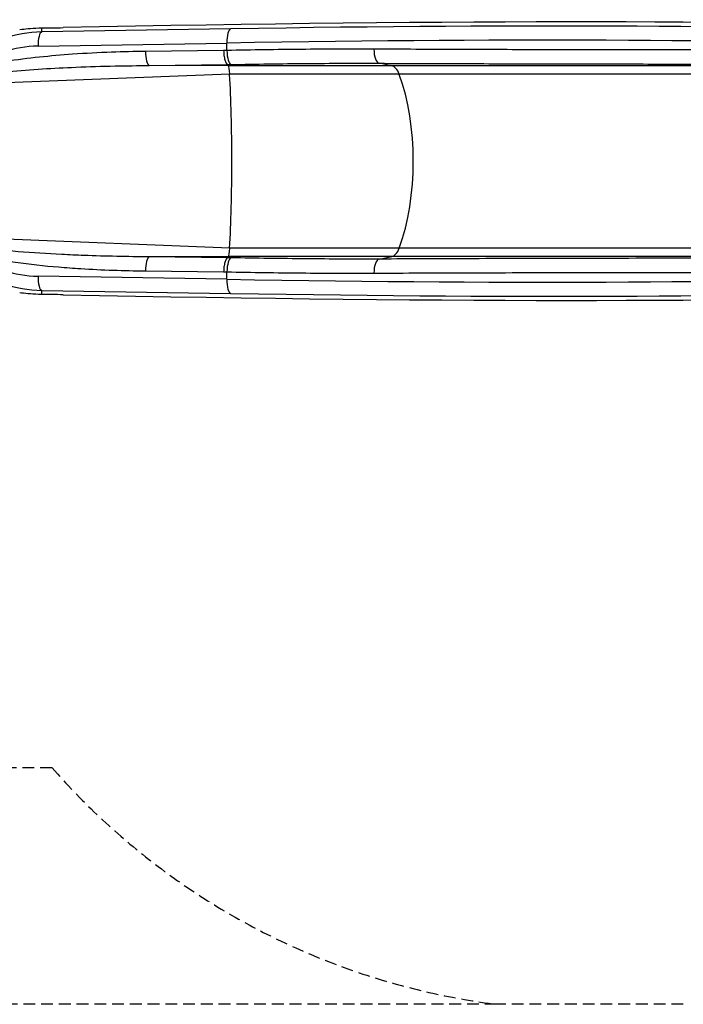
# Model space of a CAD drawing. Units: millimetres. Extents: x -4226 to 4715, y -3154 to 3665.
# Drawn here: x -2506 to -1104, y -2955 to -874 of the extents above; entities that cross this region are included whole.
import ezdxf

# ---------------------------------------------------------------- set-up
doc = ezdxf.new("R2010")
doc.units = ezdxf.units.MM
doc.header["$LTSCALE"] = 50
doc.linetypes.add('DASHED', pattern=[0.75, 0.5, -0.25])
doc.layers.add('SW_Toestellen', color=2, linetype='Continuous')
doc.layers.add('Valzone_WAS', color=254, linetype='DASHED')

msp = doc.modelspace()

# ---------------------------------------------------------------- linework, layer by layer
at = {"layer": 'SW_Toestellen'}
for p, q in [((-2459.4, -899.6), (-2459.4, -891)), ((-2060.5, -893.1), (-2459.4, -899.6)), ((-2467.3, -929.6), (-2068.3, -923.1)), ((-2068.3, -938.8), (-2068.3, -923.1)), ((-2075.2, -938.9), (-2240.6, -940.8)), ((-2232.3, -970.6), (-2066.8, -968.7)), ((-2064.9, -971), (-2232.3, -970.6)), ((-2064.9, -971), (-2066.8, -968.7)), ((-1719.8, -971), (-2064.9, -971)), ((-1719.8, -971), (-1746.5, -965.9)), ((-549.9, -971), (-1719.8, -971)), ((-2062.5, -989.2), (-2637.8, -1011.5)), ((-1704.3, -989.2), (-2062.5, -989.2)), ((-520.5, -989.2), (-1704.3, -989.2)), ((-2062.5, -1356.4), (-2637.8, -1334)), ((-1704.3, -1356.4), (-2062.5, -1356.4)), ((-520.5, -1356.4), (-1704.3, -1356.4)), ((-2064.9, -1374.5), (-2232.3, -1375)), ((-2066.8, -1376.9), (-2232.3, -1375)), ((-2066.8, -1376.9), (-2064.9, -1374.5)), ((-1719.8, -1374.5), (-2064.9, -1374.5)), ((-1746.5, -1379.7), (-1719.8, -1374.5)), ((-549.9, -1374.5), (-1719.8, -1374.5)), ((-2240.6, -1404.8), (-2075.2, -1406.6)), ((-2068.3, -1422.5), (-2068.3, -1406.8)), ((-2068.3, -1422.5), (-2467.3, -1416)), ((-2459.4, -1454.5), (-2459.4, -1445.9)), ((-2459.4, -1445.9), (-2060.5, -1452.4))]:
    msp.add_line(p, q, dxfattribs=at)
for centre, major_axis, ratio, start_param, end_param in [((-3034.5, -1036.7), (-3020, -89.4), 0.043256, 3.684041, 4.504208), ((-2383.3, -883.2), (150, 4.4), 0.043256, 4.178595, 4.504208), ((-2059.6, -923.1), (-0.5, 30), 0.292336, 0.045225, 1.566032), ((-2800.2, -1019.7), (-2530, -74.9), 0.043256, 3.639878, 4.414403), ((-2451.3, -1174.8), (188.9, -202.2), 0.988259, 2.413761, 3.022078), ((-2458.5, -929.6), (-0.5, 30), 0.292336, 0.045225, 1.566032), ((-2799.3, -1049.7), (2500, 74.9), 0.043774, 0.498254, 1.27278), ((-2460.1, -1174.8), (-167.6, 181.1), 0.986825, 5.559303, 6.165339), ((-1745.3, -936.1), (-0.1, -29.9), 0.416602, 4.714015, 6.197617), ((-2231.8, -940.8), (0.3, -29.9), 0.292355, 4.709095, 6.192815), ((-2059.6, -938.8), (0.6, -29.9), 0.292319, 4.706585, 6.1922), ((-2065.2, -1020.8), (0, 50), 0.069756, 5.397849, 6.195919), ((-1721.8, -1020.8), (0, 50), 0.453129, 5.397849, 6.195919), ((-2078.2, -1172.8), (0, 290), 0.069756, 4.712389, 5.397849), ((-1806, -1172.8), (0, 290), 0.453129, 4.026929, 5.397849), ((-2078.2, -1172.8), (0, 290), 0.069756, 4.026929, 4.712389), ((-2460.1, -1170.7), (167.6, 181.1), 0.986825, 3.259439, 3.865475), ((-2065.2, -1324.7), (0, -50), 0.069756, 0.087266, 0.885336), ((-1721.8, -1324.7), (0, -50), 0.453129, 0.087266, 0.885336), ((-2451.3, -1170.7), (-188.9, -202.2), 0.988259, 0.119515, 0.727831), ((-2231.8, -1404.8), (0.3, 29.9), 0.292355, 0.090371, 1.57409), ((-2059.6, -1406.8), (0.6, 29.9), 0.292319, 0.090985, 1.5766), ((-1745.3, -1409.4), (-0.1, 29.9), 0.416602, 0.085569, 1.56917), ((-2799.3, -1295.9), (-2500, 74.9), 0.043774, 1.868813, 2.643338), ((-2458.5, -1416), (-0.5, -30), 0.292336, 4.717153, 6.237961), ((-2059.6, -1422.5), (-0.5, -30), 0.292336, 4.717153, 6.237961), ((-2383.3, -1462.4), (-150, 4.4), 0.043256, 4.92057, 5.246183), ((-3034.5, -1308.8), (-3020, 89.4), 0.043256, 1.778977, 2.599144), ((-2800.2, -1325.8), (2530, -74.9), 0.043256, 5.010375, 5.7849)]:
    msp.add_ellipse(centre, major_axis=major_axis, ratio=ratio, start_param=start_param, end_param=end_param, dxfattribs=at)
for points, knots in [([(-2506.1, -894.6), (-2500.7, -893.8), (-2494.7, -893.1), (-2481.6, -891.8), (-2474.1, -891.3), (-2463.7, -891.1), (-2461.6, -891.1), (-2459.4, -891)], [56.746883, 56.746883, 56.746883, 56.746883, 59.448217, 59.448217, 62.265619, 62.265619, 62.988046, 62.988046, 62.988046, 62.988046]), ([(-1757.8, -936.1), (-1808.1, -935.9), (-1859.3, -936), (-1962.9, -936.9), (-2015.4, -937.7), (-2068.3, -938.8)], [-33.624361, -33.624361, -33.624361, -33.624361, -16.812181, -16.812181, 0, 0, 0, 0]), ([(-618.1, -936.7), (-653.7, -936.9), (-692.2, -937.1), (-782, -937.4), (-834.4, -937.5), (-957, -937.7), (-1028.7, -937.7), (-1152.5, -937.7), (-1202.5, -937.6), (-1305.8, -937.4), (-1359.1, -937.3), (-1468.7, -937.1), (-1524.9, -936.9), (-1639.7, -936.5), (-1698.3, -936.3), (-1757.8, -936.1)], [-158.861721, -158.861721, -158.861721, -158.861721, -136.749554, -136.749554, -110.684871, -110.684871, -79.424026, -79.424026, -59.568019, -59.568019, -39.712013, -39.712013, -19.856006, -19.856006, 0, 0, 0, 0]), ([(-2240.6, -940.8), (-2264.4, -941), (-2288.2, -941.6), (-2339.4, -943.5), (-2366.9, -944.9), (-2417.8, -948.5), (-2441.2, -950.5), (-2488.2, -955.5), (-2511.8, -958.4), (-2547.1, -963.9), (-2558.9, -965.8), (-2582.3, -970.3), (-2593.9, -972.7), (-2605.5, -975.5)], [0, 0, 0, 0, 7.463676, 7.463676, 16.093051, 16.093051, 23.450157, 23.450157, 30.908154, 30.908154, 34.637152, 34.637152, 38.36615, 38.36615, 38.36615, 38.36615]), ([(-2075.2, -938.9), (-2075.2, -938.9), (-2075.2, -939), (-2075.1, -942.5), (-2074.9, -946), (-2074.1, -952.6), (-2073.5, -955.6), (-2072.1, -961.2), (-2071.1, -963.7), (-2069, -967.3), (-2067.9, -968.4), (-2066.8, -968.7)], [-0.007174, -0.007174, -0.007174, -0.007174, 0, 0, 1.052923, 1.052923, 2.105845, 2.105845, 3.273869, 3.273869, 4.441886, 4.441886, 4.441886, 4.441886]), ([(-2600.5, -991.6), (-2588.8, -989.8), (-2577.1, -988.3), (-2553.5, -985.6), (-2541.6, -984.3), (-2506, -981), (-2482.1, -979.2), (-2434.7, -976.2), (-2411.1, -975.1), (-2359.8, -972.9), (-2332, -972.1), (-2280.3, -971), (-2256.3, -970.7), (-2232.3, -970.6)], [-38.36615, -38.36615, -38.36615, -38.36615, -34.637152, -34.637152, -30.908154, -30.908154, -23.450157, -23.450157, -16.093051, -16.093051, -7.463676, -7.463676, 0, 0, 0, 0]), ([(-2059.8, -968.6), (-2006.4, -967.5), (-1953.5, -966.7), (-1848.9, -965.8), (-1797.3, -965.7), (-1746.5, -965.9)], [0, 0, 0, 0, 16.812181, 16.812181, 33.624361, 33.624361, 33.624361, 33.624361]), ([(-1746.5, -965.9), (-1686.4, -966.1), (-1627.2, -966.3), (-1511.1, -966.7), (-1454.2, -966.9), (-1343.5, -967.1), (-1289.5, -967.2), (-1185.1, -967.4), (-1134.6, -967.4), (-1009.4, -967.5), (-936.9, -967.5), (-812.9, -967.3), (-759.9, -967.2), (-669.1, -966.9), (-630.2, -966.7), (-594.2, -966.5)], [0, 0, 0, 0, 19.856006, 19.856006, 39.712013, 39.712013, 59.568019, 59.568019, 79.424026, 79.424026, 110.684871, 110.684871, 136.749554, 136.749554, 158.861721, 158.861721, 158.861721, 158.861721]), ([(-2605.5, -1370), (-2590.6, -1373.6), (-2575.6, -1376.6), (-2545.5, -1382), (-2530.4, -1384.4), (-2484.9, -1390.6), (-2454.4, -1393.9), (-2408.3, -1397.7), (-2392.7, -1398.9), (-2331.7, -1402.7), (-2286.1, -1404.3), (-2240.6, -1404.8)], [0, 0, 0, 0, 4.794589, 4.794589, 9.589178, 9.589178, 19.178356, 19.178356, 24.058826, 24.058826, 38.356713, 38.356713, 38.356713, 38.356713]), ([(-2232.3, -1375), (-2278.3, -1374.7), (-2324.2, -1373.8), (-2385.8, -1371.6), (-2401.5, -1370.9), (-2448, -1368.6), (-2478.8, -1366.7), (-2524.7, -1362.8), (-2539.9, -1361.4), (-2570.4, -1358.1), (-2585.5, -1356.2), (-2600.5, -1354)], [-38.356713, -38.356713, -38.356713, -38.356713, -24.058826, -24.058826, -19.178356, -19.178356, -9.589178, -9.589178, -4.794589, -4.794589, 0, 0, 0, 0]), ([(-2066.8, -1376.9), (-2067.9, -1377.2), (-2069, -1378.3), (-2071.1, -1381.9), (-2072.1, -1384.3), (-2073.5, -1389.9), (-2074.1, -1393), (-2074.9, -1399.6), (-2075.1, -1403.1), (-2075.2, -1406.6), (-2075.2, -1406.6), (-2075.2, -1406.6)], [0, 0, 0, 0, 1.168017, 1.168017, 2.336042, 2.336042, 3.388963, 3.388963, 4.441886, 4.441886, 4.44906, 4.44906, 4.44906, 4.44906]), ([(-1746.5, -1379.7), (-1797.3, -1379.9), (-1848.9, -1379.7), (-1953.5, -1378.8), (-2006.4, -1378.1), (-2059.8, -1377)], [0, 0, 0, 0, 16.812181, 16.812181, 33.624361, 33.624361, 33.624361, 33.624361]), ([(-594.2, -1379), (-626.5, -1378.9), (-661.2, -1378.7), (-735.1, -1378.4), (-774.2, -1378.3), (-856.7, -1378.2), (-900, -1378.1), (-990.3, -1378.1), (-1037.3, -1378.1), (-1162.4, -1378.1), (-1243.7, -1378.2), (-1399.9, -1378.5), (-1473.6, -1378.7), (-1613.7, -1379.2), (-1679.6, -1379.4), (-1746.5, -1379.7)], [0, 0, 0, 0, 19.857102, 19.857102, 39.714205, 39.714205, 59.571307, 59.571307, 79.428409, 79.428409, 110.689059, 110.689059, 136.754583, 136.754583, 158.861721, 158.861721, 158.861721, 158.861721]), ([(-2068.3, -1406.8), (-2015.4, -1407.8), (-1962.9, -1408.6), (-1859.3, -1409.5), (-1808.1, -1409.6), (-1757.8, -1409.4)], [-33.624361, -33.624361, -33.624361, -33.624361, -16.812181, -16.812181, 0, 0, 0, 0]), ([(-1757.8, -1409.4), (-1691.6, -1409.2), (-1626.5, -1409), (-1487.9, -1408.5), (-1414.9, -1408.3), (-1260.5, -1408), (-1180.1, -1407.9), (-1056.3, -1407.8), (-1009.8, -1407.8), (-920.5, -1407.9), (-877.7, -1407.9), (-796.1, -1408.1), (-757.4, -1408.2), (-684.3, -1408.5), (-650, -1408.6), (-618.1, -1408.8)], [-158.861721, -158.861721, -158.861721, -158.861721, -136.754583, -136.754583, -110.689059, -110.689059, -79.428409, -79.428409, -59.571307, -59.571307, -39.714205, -39.714205, -19.857102, -19.857102, 0, 0, 0, 0]), ([(-2459.4, -1454.5), (-2461.7, -1454.5), (-2464, -1454.5), (-2474.5, -1454.2), (-2482.1, -1453.7), (-2495, -1452.5), (-2500.9, -1451.7), (-2506.1, -1451)], [80.379231, 80.379231, 80.379231, 80.379231, 81.148986, 81.148986, 83.983126, 83.983126, 86.620331, 86.620331, 86.620331, 86.620331])]:
    msp.add_open_spline(points, degree=3, knots=knots, dxfattribs=at)
for points in [[(-2068.3, -938.8), (-2070.6, -938.8), (-2072.9, -938.9), (-2075.2, -938.9)], [(-2066.8, -968.7), (-2064.5, -968.7), (-2062.1, -968.6), (-2059.8, -968.6)], [(-2066.8, -968.7), (-2066.8, -968.7), (-2066.8, -968.7), (-2066.8, -968.7)], [(-2059.8, -1377), (-2062.1, -1376.9), (-2064.5, -1376.9), (-2066.8, -1376.9)], [(-2066.8, -1376.9), (-2066.8, -1376.9), (-2066.8, -1376.9), (-2066.8, -1376.9)], [(-2075.2, -1406.6), (-2072.9, -1406.7), (-2070.6, -1406.7), (-2068.3, -1406.8)]]:
    msp.add_open_spline(points, degree=3, dxfattribs=at)
at = {"layer": 'Valzone_WAS'}
for p, q in [((-2437.8, -2455.1), (-2726.3, -2455.1)), ((-1498.4, -2955.1), (-2726.3, -2955.1)), ((-1104, -2955.1), (-1498.4, -2955.1))]:
    msp.add_line(p, q, dxfattribs=at)
msp.add_arc((-1309.2, -1467.1), 1500, 221.1991, 262.7527, dxfattribs=at)

doc.saveas('drawing.dxf')
